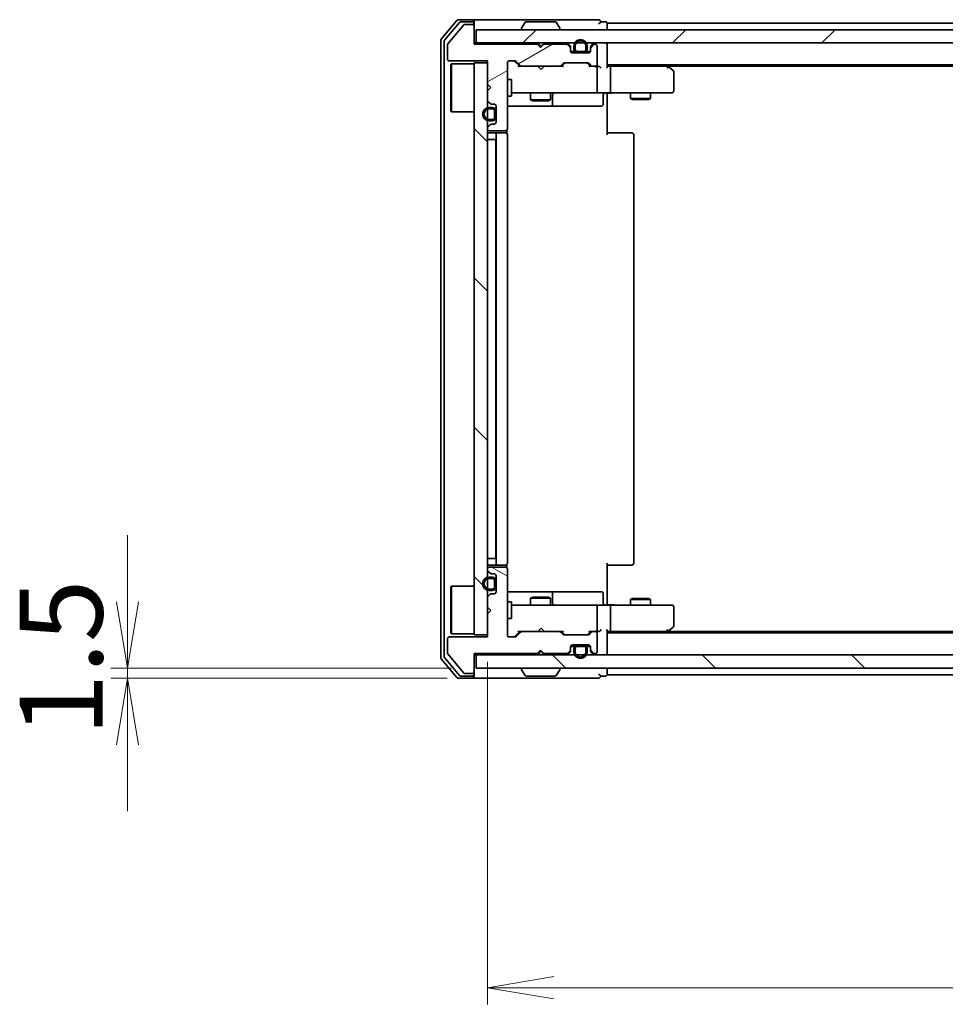
# Model space of a CAD drawing. Units: millimetres. Extents: x 36 to 8307, y 20 to 1425.
# Drawn here: x 2087 to 2226, y 1069 to 1217 of the extents above; entities that cross this region are included whole.
import ezdxf

# ---------------------------------------------------------------- set-up
doc = ezdxf.new("R2010")
doc.units = ezdxf.units.MM
doc.header["$LTSCALE"] = 2.5
doc.layers.get('Defpoints').update_dxf_attribs({"lineweight": 25})
for name, color, linetype, lineweight in [('Dimension (ISO)', 7, 'Continuous', 18), ('Hatch (ISO)', 1, 'Continuous', 18), ('Visible (ISO)', 7, 'Continuous', 35)]:
    doc.layers.add(name, color=color, linetype=linetype, lineweight=lineweight)
doc.styles.add('Note Text (TK)', font='MS PGothic.ttf')
doc.dimstyles.new('Default - Method 1b (TK)', dxfattribs={"dimscale": 2.5, "dimtxt": 2.5, "dimasz": 2.5, "dimexe": 1, "dimexo": 1.5, "dimgap": 1, "dimtad": 1, "dimdsep": 46, "dimtxsty": 'Note Text (TK)', "dimblk": 'OPEN', "dimcen": 0.09, "dimdle": 5, "dimclrd": 100, "dimclre": 100, "dimclrt": 7, "dimadec": 1, "dimazin": 1, "dimtfac": 1, "dimtmove": 0, "dimatfit": 3, "dimldrblk": 'OPEN', "dimfxl": 1, "dimtolj": 1, "dimlwd": -1, "dimlwe": -1, "dimarcsym": 0})
pattern_1 = [(135.0002, (951.25, -20), (-11.22528, -11.22536), [])]

# ---------------------------------------------------------------- blocks, each defined once
blk = doc.blocks.new('_Open')
at = {"color": 0, "linetype": 'ByBlock', "lineweight": -2}
for p, q in [((-1, 0.167), (0, 0)), ((-1, -0.167), (0, 0)), ((0, 0), (-1, 0))]:
    blk.add_line(p, q, dxfattribs=at)
blk = doc.blocks.new('*D33')
at = {"layer": 'Defpoints', "color": 0}
for p in [(2157.12, 1124.36), (2393.12, 1124.36), (2157.12, 1071.63)]:
    blk.add_point(p, dxfattribs=at)
at = {"layer": 'Dimension (ISO)', "color": 100}
for p, q in [((2157.12, 1120.61), (2157.12, 1069.13)), ((2393.12, 1120.61), (2393.12, 1069.13)), ((2383.12, 1071.63), (2167.12, 1071.63))]:
    blk.add_line(p, q, dxfattribs=at)
at = {"layer": 'Dimension (ISO)', "color": 100, "xscale": 10, "yscale": 10, "zscale": 10, "rotation": 180}
blk.add_blockref('_Open', (2157.12, 1071.63), dxfattribs=at)
at = {"layer": 'Dimension (ISO)', "color": 100, "xscale": 10, "yscale": 10, "zscale": 10}
blk.add_blockref('_Open', (2393.12, 1071.63), dxfattribs=at)
at = {"layer": 'Dimension (ISO)', "color": 7, "insert": (2262.49, 1081.61), "char_height": 6.25, "attachment_point": 4, "style": 'Note Text (TK)'}
blk.add_mtext('\\A1;\\fMS PGothic|b0|i0;{\\H12.4500;236', dxfattribs=at)
blk = doc.blocks.new('*D37')
at = {"layer": 'Defpoints', "color": 0}
for p in [(2103.05, 1119.66), (2155.42, 1119.66), (2154.82, 1118.16)]:
    blk.add_point(p, dxfattribs=at)
at = {"layer": 'Dimension (ISO)', "color": 100}
for p, q in [((2103.05, 1129.66), (2103.05, 1139.66)), ((2151.67, 1119.66), (2100.55, 1119.66)), ((2103.05, 1118.16), (2103.05, 1119.66)), ((2151.07, 1118.16), (2100.55, 1118.16)), ((2103.05, 1108.16), (2103.05, 1098.16))]:
    blk.add_line(p, q, dxfattribs=at)
at = {"layer": 'Dimension (ISO)', "color": 100, "xscale": 10, "yscale": 10, "zscale": 10}
for p, rotation in [((2103.05, 1119.66), 270), ((2103.05, 1118.16), 90)]:
    blk.add_blockref('_Open', p, dxfattribs=dict(at, rotation=rotation))
at = {"layer": 'Dimension (ISO)', "color": 7, "insert": (2093.08, 1109.43), "char_height": 6.25, "attachment_point": 4, "rotation": 90, "style": 'Note Text (TK)'}
blk.add_mtext('\\A1;\\fMS PGothic|b0|i0;{\\H12.4500;1.5', dxfattribs=at)

msp = doc.modelspace()

# ---------------------------------------------------------------- hatches: boundary and pattern name
at = {"layer": 'Hatch (ISO)'}
h = msp.add_hatch(dxfattribs=at)
h.set_pattern_fill('ANSI31', color=256, scale=127, angle=-14.999978, style=0)
h.set_pattern_definition([(30, (951.25, -20), (-7.9375, 13.74815), [])])
edge = h.paths.add_edge_path()
edge.add_line((2165.1212, 1212.9618), (2164.6212, 1213.4618))
edge.add_line((2164.6212, 1213.4618), (2155.1212, 1213.4618))
edge.add_line((2155.1212, 1213.4618), (2155.1212, 1216.1618))
edge.add_ellipse((2154.8212, 1216.1618), major_axis=(0, 0.3), ratio=1, start_angle=270, end_angle=360)
edge.add_line((2154.8212, 1216.4618), (2153.7149, 1216.4618))
edge.add_ellipse((2153.7149, 1216.2618), major_axis=(-0.2, 0), ratio=1, start_angle=270, end_angle=320.194429)
edge.add_line((2153.5612, 1216.3899), (2151.1675, 1213.5175))
edge.add_ellipse((2151.3212, 1213.3894), major_axis=(-0.128, -0.1536), ratio=1, start_angle=270, end_angle=309.805571)
edge.add_line((2151.1212, 1213.3894), (2151.1212, 1211.2618))
edge.add_ellipse((2151.4212, 1211.2618), major_axis=(0, -0.3), ratio=1, start_angle=270, end_angle=360)
edge.add_line((2151.4212, 1210.9618), (2157.1212, 1210.9618))
edge.add_line((2157.1212, 1210.9618), (2157.1212, 1207.4618))
edge.add_line((2157.1212, 1207.4618), (2157.6212, 1206.9618))
edge.add_line((2157.6212, 1206.9618), (2157.1212, 1206.4618))
edge.add_line((2157.1212, 1206.4618), (2157.1212, 1205.0861))
edge.add_ellipse((2157.4212, 1205.0861), major_axis=(0, -0.3), ratio=1, start_angle=270, end_angle=315)
edge.add_line((2157.2091, 1204.874), (2157.5333, 1204.5497))
edge.add_ellipse((2157.7455, 1204.7618), major_axis=(0.2121, -0.2121), ratio=1, start_angle=270, end_angle=315)
edge.add_line((2157.7455, 1204.4618), (2158.1212, 1204.4618))
edge.add_ellipse((2158.1212, 1204.1618), major_axis=(0.3, 0), ratio=1, start_angle=0, end_angle=90, ccw=False)
edge.add_line((2158.4212, 1204.1618), (2158.4212, 1201.7618))
edge.add_ellipse((2158.1212, 1201.7618), major_axis=(0, -0.3), ratio=1, start_angle=0, end_angle=90, ccw=False)
edge.add_line((2158.1212, 1201.4618), (2157.7455, 1201.4618))
edge.add_ellipse((2157.7455, 1201.1618), major_axis=(-0.3, 0), ratio=1, start_angle=270, end_angle=315)
edge.add_line((2157.5333, 1201.374), (2157.2091, 1201.0497))
edge.add_ellipse((2157.4212, 1200.8376), major_axis=(-0.2121, -0.2121), ratio=1, start_angle=270, end_angle=315)
edge.add_line((2157.1212, 1200.8376), (2157.1212, 1200.7618))
edge.add_ellipse((2157.4212, 1200.7618), major_axis=(0, -0.3), ratio=1, start_angle=270, end_angle=360)
edge.add_line((2157.4212, 1200.4618), (2159.8212, 1200.4618))
edge.add_ellipse((2159.8212, 1200.7618), major_axis=(0.3, 0), ratio=1, start_angle=270, end_angle=360)
edge.add_line((2160.1212, 1200.7618), (2160.1212, 1210.6618))
edge.add_ellipse((2160.4212, 1210.6618), major_axis=(0, 0.3), ratio=1, start_angle=0, end_angle=90, ccw=False)
edge.add_line((2160.4212, 1210.9618), (2161.2469, 1210.9618))
edge.add_ellipse((2161.2469, 1210.6618), major_axis=(0.3, 0), ratio=1, start_angle=45, end_angle=90, ccw=False)
edge.add_line((2161.4591, 1210.874), (2162.0833, 1210.2497))
edge.add_ellipse((2162.2955, 1210.4618), major_axis=(0.2121, -0.2121), ratio=1, start_angle=270, end_angle=315)
edge.add_line((2162.2955, 1210.1618), (2167.9469, 1210.1618))
edge.add_ellipse((2167.9469, 1210.4618), major_axis=(0.3, 0), ratio=1, start_angle=270, end_angle=315)
edge.add_line((2168.1591, 1210.2497), (2168.4833, 1210.574))
edge.add_ellipse((2168.6955, 1210.3618), major_axis=(0.2121, 0.2121), ratio=1, start_angle=45, end_angle=90, ccw=False)
edge.add_line((2168.6955, 1210.6618), (2172.1969, 1210.6618))
edge.add_ellipse((2172.1969, 1210.3618), major_axis=(0.3, 0), ratio=1, start_angle=45, end_angle=90, ccw=False)
edge.add_line((2172.4091, 1210.574), (2172.7333, 1210.2497))
edge.add_ellipse((2172.9455, 1210.4618), major_axis=(0.2121, -0.2121), ratio=1, start_angle=270, end_angle=315)
edge.add_line((2172.9455, 1210.1618), (2173.3212, 1210.1618))
edge.add_ellipse((2173.3212, 1210.4618), major_axis=(0.3, 0), ratio=1, start_angle=270, end_angle=360)
edge.add_line((2173.6212, 1210.4618), (2173.6212, 1213.1618))
edge.add_ellipse((2173.3212, 1213.1618), major_axis=(0, 0.3), ratio=1, start_angle=270, end_angle=360)
edge.add_line((2173.3212, 1213.4618), (2173.2455, 1213.4618))
edge.add_ellipse((2173.2455, 1213.1618), major_axis=(-0.3, 0), ratio=1, start_angle=270, end_angle=315)
edge.add_line((2173.0333, 1213.374), (2172.7091, 1213.0497))
edge.add_ellipse((2172.9212, 1212.8376), major_axis=(-0.2121, -0.2121), ratio=1, start_angle=270, end_angle=315)
edge.add_line((2172.6212, 1212.8376), (2172.6212, 1212.4618))
edge.add_ellipse((2172.3212, 1212.4618), major_axis=(0, -0.3), ratio=1, start_angle=0, end_angle=90, ccw=False)
edge.add_line((2172.3212, 1212.1618), (2169.9212, 1212.1618))
edge.add_ellipse((2169.9212, 1212.4618), major_axis=(-0.3, 0), ratio=1, start_angle=0, end_angle=90, ccw=False)
edge.add_line((2169.6212, 1212.4618), (2169.6212, 1212.8376))
edge.add_ellipse((2169.3212, 1212.8376), major_axis=(0, 0.3), ratio=1, start_angle=270, end_angle=315)
edge.add_line((2169.5333, 1213.0497), (2169.2091, 1213.374))
edge.add_ellipse((2168.9969, 1213.1618), major_axis=(-0.2121, 0.2121), ratio=1, start_angle=270, end_angle=315)
edge.add_line((2168.9969, 1213.4618), (2165.6212, 1213.4618))
edge.add_line((2165.6212, 1213.4618), (2165.1212, 1212.9618))
h = msp.add_hatch(dxfattribs=at)
h.set_pattern_fill('ANSI31', color=256, scale=127, style=0)
h.set_pattern_definition([(45, (951.25, -20), (-11.22532, 11.22532), [])])
h.paths.add_polyline_path([(2155.4212, 1215.6618), (2155.4212, 1213.6618), (2394.8212, 1213.6618), (2394.8212, 1215.6618)])
h = msp.add_hatch(dxfattribs=at)
h.set_pattern_fill('ANSI31', color=256, scale=127, angle=90.00021, style=0)
h.set_pattern_definition(pattern_1)
h.paths.add_polyline_path([(2155.1212, 1124.6618), (2157.1212, 1124.6618), (2157.1212, 1210.6618), (2155.1212, 1210.6618)])
h = msp.add_hatch(dxfattribs=at)
h.set_pattern_fill('ANSI31', color=256, scale=127, angle=105.000246, style=0)
h.set_pattern_definition([(150.0002, (951.25, -20), (-7.93744, -13.74819), [])])
edge = h.paths.add_edge_path()
edge.add_line((2164.6212, 1121.8618), (2165.1212, 1122.3618))
edge.add_line((2165.1212, 1122.3618), (2165.6212, 1121.8618))
edge.add_line((2165.6212, 1121.8618), (2168.9969, 1121.8618))
edge.add_ellipse((2168.9969, 1122.1618), major_axis=(0.3, 0), ratio=1, start_angle=270, end_angle=315)
edge.add_line((2169.2091, 1121.9497), (2169.5333, 1122.274))
edge.add_ellipse((2169.3212, 1122.4861), major_axis=(0.2121, 0.2121), ratio=1, start_angle=270, end_angle=315)
edge.add_line((2169.6212, 1122.4861), (2169.6212, 1122.8618))
edge.add_ellipse((2169.9212, 1122.8618), major_axis=(0, 0.3), ratio=1, start_angle=0, end_angle=90, ccw=False)
edge.add_line((2169.9212, 1123.1618), (2172.3212, 1123.1618))
edge.add_ellipse((2172.3212, 1122.8618), major_axis=(0.3, 0), ratio=1, start_angle=0, end_angle=90, ccw=False)
edge.add_line((2172.6212, 1122.8618), (2172.6212, 1122.4861))
edge.add_ellipse((2172.9212, 1122.4861), major_axis=(0, -0.3), ratio=1, start_angle=270, end_angle=315)
edge.add_line((2172.7091, 1122.274), (2173.0333, 1121.9497))
edge.add_ellipse((2173.2455, 1122.1618), major_axis=(0.2121, -0.2121), ratio=1, start_angle=270, end_angle=315)
edge.add_line((2173.2455, 1121.8618), (2173.3212, 1121.8618))
edge.add_ellipse((2173.3212, 1122.1618), major_axis=(0.3, 0), ratio=1, start_angle=270, end_angle=360)
edge.add_line((2173.6212, 1122.1618), (2173.6212, 1124.8618))
edge.add_ellipse((2173.3212, 1124.8618), major_axis=(0, 0.3), ratio=1, start_angle=270, end_angle=360)
edge.add_line((2173.3212, 1125.1618), (2172.9455, 1125.1618))
edge.add_ellipse((2172.9455, 1124.8618), major_axis=(-0.3, 0), ratio=1, start_angle=270, end_angle=315)
edge.add_line((2172.7333, 1125.074), (2172.4091, 1124.7497))
edge.add_ellipse((2172.1969, 1124.9618), major_axis=(-0.2121, -0.2121), ratio=1, start_angle=45, end_angle=90, ccw=False)
edge.add_line((2172.1969, 1124.6618), (2168.6955, 1124.6618))
edge.add_ellipse((2168.6955, 1124.9618), major_axis=(-0.3, 0), ratio=1, start_angle=45, end_angle=90, ccw=False)
edge.add_line((2168.4833, 1124.7497), (2168.1591, 1125.074))
edge.add_ellipse((2167.9469, 1124.8618), major_axis=(-0.2121, 0.2121), ratio=1, start_angle=270, end_angle=315)
edge.add_line((2167.9469, 1125.1618), (2162.2955, 1125.1618))
edge.add_ellipse((2162.2955, 1124.8618), major_axis=(-0.3, 0), ratio=1, start_angle=270, end_angle=315)
edge.add_line((2162.0833, 1125.074), (2161.4591, 1124.4497))
edge.add_ellipse((2161.2469, 1124.6618), major_axis=(-0.2121, -0.2121), ratio=1, start_angle=45, end_angle=90, ccw=False)
edge.add_line((2161.2469, 1124.3618), (2160.4212, 1124.3618))
edge.add_ellipse((2160.4212, 1124.6618), major_axis=(-0.3, 0), ratio=1, start_angle=0, end_angle=90, ccw=False)
edge.add_line((2160.1212, 1124.6618), (2160.1212, 1134.5618))
edge.add_ellipse((2159.8212, 1134.5618), major_axis=(0, 0.3), ratio=1, start_angle=270, end_angle=360)
edge.add_line((2159.8212, 1134.8618), (2157.4212, 1134.8618))
edge.add_ellipse((2157.4212, 1134.5618), major_axis=(-0.3, 0), ratio=1, start_angle=270, end_angle=360)
edge.add_line((2157.1212, 1134.5618), (2157.1212, 1134.4861))
edge.add_ellipse((2157.4212, 1134.4861), major_axis=(0, -0.3), ratio=1, start_angle=270, end_angle=315)
edge.add_line((2157.2091, 1134.274), (2157.5333, 1133.9497))
edge.add_ellipse((2157.7455, 1134.1618), major_axis=(0.2121, -0.2121), ratio=1, start_angle=270, end_angle=315)
edge.add_line((2157.7455, 1133.8618), (2158.1212, 1133.8618))
edge.add_ellipse((2158.1212, 1133.5618), major_axis=(0.3, 0), ratio=1, start_angle=0, end_angle=90, ccw=False)
edge.add_line((2158.4212, 1133.5618), (2158.4212, 1131.1618))
edge.add_ellipse((2158.1212, 1131.1618), major_axis=(0, -0.3), ratio=1, start_angle=0, end_angle=90, ccw=False)
edge.add_line((2158.1212, 1130.8618), (2157.7455, 1130.8618))
edge.add_ellipse((2157.7455, 1130.5618), major_axis=(-0.3, 0), ratio=1, start_angle=270, end_angle=315)
edge.add_line((2157.5333, 1130.774), (2157.2091, 1130.4497))
edge.add_ellipse((2157.4212, 1130.2376), major_axis=(-0.2121, -0.2121), ratio=1, start_angle=270, end_angle=315)
edge.add_line((2157.1212, 1130.2376), (2157.1212, 1128.8618))
edge.add_line((2157.1212, 1128.8618), (2157.6212, 1128.3618))
edge.add_line((2157.6212, 1128.3618), (2157.1212, 1127.8618))
edge.add_line((2157.1212, 1127.8618), (2157.1212, 1124.3618))
edge.add_line((2157.1212, 1124.3618), (2151.4212, 1124.3618))
edge.add_ellipse((2151.4212, 1124.0618), major_axis=(-0.3, 0), ratio=1, start_angle=270, end_angle=360)
edge.add_line((2151.1212, 1124.0618), (2151.1212, 1121.9343))
edge.add_ellipse((2151.3212, 1121.9343), major_axis=(0, -0.2), ratio=1, start_angle=270, end_angle=309.805571)
edge.add_line((2151.1675, 1121.8062), (2153.5612, 1118.9338))
edge.add_ellipse((2153.7149, 1119.0618), major_axis=(0.128, -0.1536), ratio=1, start_angle=270, end_angle=320.194429)
edge.add_line((2153.7149, 1118.8618), (2154.8212, 1118.8618))
edge.add_ellipse((2154.8212, 1119.1618), major_axis=(0.3, 0), ratio=1, start_angle=270, end_angle=360)
edge.add_line((2155.1212, 1119.1618), (2155.1212, 1121.8618))
edge.add_line((2155.1212, 1121.8618), (2164.6212, 1121.8618))
h = msp.add_hatch(dxfattribs=at)
h.set_pattern_fill('ANSI31', color=256, scale=127, angle=90.00021, style=0)
h.set_pattern_definition(pattern_1)
h.paths.add_polyline_path([(2394.8212, 1119.6618), (2394.8212, 1121.6618), (2155.4212, 1121.6618), (2155.4212, 1119.6618)])

# ---------------------------------------------------------------- linework, layer by layer
at = {"layer": 'Visible (ISO)'}
for p, q in [((2152.5312, 1217.0539), (2150.1907, 1214.2453)), ((2154.8212, 1217.1618), (2152.7617, 1217.1618)), ((2154.8212, 1216.8618), (2153.1626, 1216.8618)), ((2170.1212, 1217.1618), (2154.8212, 1217.1618)), ((2155.1212, 1216.8618), (2155.1212, 1216.5618)), ((2167.2627, 1216.8618), (2162.9797, 1216.8618)), ((2173.8212, 1217.1618), (2170.1212, 1217.1618)), ((2174.8212, 1216.8618), (2174.1212, 1216.8618)), ((2152.9321, 1216.7539), (2150.6907, 1214.0643)), ((2153.5612, 1216.3899), (2151.1675, 1213.5175)), ((2154.8212, 1216.4618), (2153.7149, 1216.4618)), ((2155.1212, 1216.1618), (2155.1212, 1216.5618)), ((2155.1212, 1213.4618), (2155.1212, 1216.1618)), ((2155.4212, 1215.6618), (2155.4212, 1213.6618)), ((2394.8212, 1215.6618), (2155.4212, 1215.6618)), ((2162.2212, 1215.7618), (2162.2212, 1215.8026)), ((2162.812, 1216.7708), (2162.2535, 1215.9116)), ((2167.4303, 1216.7708), (2167.9889, 1215.9116)), ((2168.0212, 1215.7618), (2168.0212, 1215.8026)), ((2175.1212, 1216.3618), (2175.1212, 1216.6618)), ((2375.1212, 1216.6618), (2175.1212, 1216.6618)), ((2175.1212, 1215.6618), (2175.1212, 1216.3618)), ((2150.1212, 1214.0532), (2150.1212, 1121.2705)), ((2150.6212, 1213.8722), (2150.6212, 1121.4515)), ((2151.1212, 1213.3894), (2151.1212, 1211.2618)), ((2155.4212, 1213.6618), (2155.1212, 1213.6618)), ((2164.6212, 1213.4618), (2155.1212, 1213.4618)), ((2155.4212, 1213.6618), (2394.8212, 1213.6618)), ((2165.1212, 1212.9618), (2164.6212, 1213.4618)), ((2164.795, 1213.574), (2164.7071, 1213.6618)), ((2164.795, 1213.574), (2165.2071, 1213.1618)), ((2165.6212, 1213.4618), (2165.1212, 1212.9618)), ((2165.2071, 1213.1618), (2165.6193, 1213.574)), ((2165.2071, 1213.0478), (2165.2071, 1213.1618)), ((2165.7071, 1213.6618), (2165.6193, 1213.574)), ((2168.9969, 1213.4618), (2165.6212, 1213.4618)), ((2169.5333, 1213.2497), (2169.2091, 1213.574)), ((2169.5333, 1213.0497), (2169.2091, 1213.374)), ((2169.6212, 1212.8376), (2169.6212, 1213.0376)), ((2169.6212, 1212.4618), (2169.6212, 1212.8376)), ((2169.6321, 1212.3818), (2170.2212, 1212.3818)), ((2170.237, 1212.3618), (2169.6383, 1212.3618)), ((2170.1212, 1213.1818), (2170.1212, 1212.6818)), ((2170.3212, 1212.6818), (2170.3212, 1213.1818)), ((2170.3212, 1213.1818), (2170.3212, 1212.6818)), ((2171.6212, 1212.3818), (2170.6212, 1212.3818)), ((2170.6212, 1212.3818), (2171.6212, 1212.3818)), ((2171.9212, 1213.1818), (2171.9212, 1212.6818)), ((2171.9212, 1212.6818), (2171.9212, 1213.1818)), ((2172.604, 1212.3618), (2172.0054, 1212.3618)), ((2172.0212, 1212.3818), (2172.6103, 1212.3818)), ((2172.1212, 1212.6818), (2172.1212, 1213.1818)), ((2172.6212, 1213.0376), (2172.6212, 1212.8376)), ((2172.6212, 1212.8376), (2172.6212, 1212.4618)), ((2173.0333, 1213.574), (2172.7091, 1213.2497)), ((2173.0333, 1213.374), (2172.7091, 1213.0497)), ((2173.3212, 1213.4618), (2173.2455, 1213.4618)), ((2173.6212, 1210.4618), (2173.6212, 1213.1618)), ((2175.1212, 1213.3618), (2175.1212, 1213.6618)), ((2175.1212, 1210.074), (2175.1212, 1213.3618)), ((2151.4212, 1210.9618), (2157.1212, 1210.9618)), ((2157.1212, 1210.9618), (2157.1212, 1207.4618)), ((2160.4212, 1210.9618), (2161.2469, 1210.9618)), ((2161.2591, 1210.874), (2161.9712, 1210.1618)), ((2161.4591, 1210.874), (2162.0833, 1210.2497)), ((2172.3212, 1212.1618), (2169.9212, 1212.1618)), ((2170.6212, 1212.1818), (2171.6212, 1212.1818)), ((2170.6712, 1212.1818), (2170.6712, 1212.1618)), ((2171.5712, 1212.1818), (2170.6712, 1212.1818)), ((2170.6712, 1212.1618), (2171.5712, 1212.1618)), ((2171.5712, 1212.1618), (2171.5712, 1212.1818)), ((2151.6212, 1210.4118), (2151.7212, 1210.5118)), ((2151.6212, 1203.4118), (2151.6212, 1210.4118)), ((2151.7212, 1210.5118), (2151.7212, 1203.3118)), ((2155.1212, 1210.5118), (2151.7212, 1210.5118)), ((2157.1212, 1210.6618), (2155.1212, 1210.6618)), ((2155.1212, 1210.6618), (2155.1212, 1124.6618)), ((2157.1212, 1124.6618), (2157.1212, 1210.6618)), ((2160.1212, 1200.7618), (2160.1212, 1210.6618)), ((2162.2955, 1210.1618), (2161.7951, 1210.1618)), ((2162.2955, 1210.1618), (2167.9469, 1210.1618)), ((2164.7671, 1210.1018), (2164.7071, 1210.1618)), ((2165.2071, 1209.6618), (2164.7671, 1210.1018)), ((2165.2071, 1209.6618), (2165.6471, 1210.1018)), ((2165.7071, 1210.1618), (2165.6471, 1210.1018)), ((2168.4473, 1210.1618), (2167.9469, 1210.1618)), ((2168.1591, 1210.2497), (2168.4833, 1210.574)), ((2168.2712, 1210.1618), (2168.6833, 1210.574)), ((2168.6955, 1210.6618), (2172.1969, 1210.6618)), ((2172.2091, 1210.574), (2172.6212, 1210.1618)), ((2172.4091, 1210.574), (2172.7333, 1210.2497)), ((2172.9455, 1210.1618), (2172.4451, 1210.1618)), ((2172.9455, 1210.1618), (2173.3212, 1210.1618)), ((2173.6969, 1210.1618), (2173.3212, 1210.1618)), ((2173.6212, 1206.4618), (2173.6212, 1209.8618)), ((2175.1212, 1210.3618), (2375.1212, 1210.3618)), ((2175.4969, 1210.1618), (2175.1212, 1210.1618)), ((2184.0879, 1210.1618), (2175.4969, 1210.1618)), ((2175.6212, 1209.8618), (2175.6212, 1206.4618)), ((2184.2679, 1210.1018), (2183.9212, 1210.3618)), ((2184.0578, 1209.8618), (2184.2134, 1210.0175)), ((2184.1879, 1210.1618), (2366.0545, 1210.1618)), ((2185.0012, 1209.5518), (2184.2679, 1210.1018)), ((2160.1212, 1208.1618), (2160.7212, 1208.1618)), ((2160.7212, 1205.6618), (2160.7212, 1208.1618)), ((2185.1212, 1206.4618), (2185.1212, 1209.3118)), ((2157.1212, 1207.4618), (2157.6212, 1206.9618)), ((2157.6212, 1206.9618), (2157.1212, 1206.4618)), ((2157.1212, 1206.4618), (2157.1212, 1205.0861)), ((2160.1212, 1205.6618), (2160.7212, 1205.6618)), ((2160.7212, 1206.1618), (2161.3066, 1206.1618)), ((2161.3066, 1206.1618), (2172.503, 1206.1618)), ((2163.6212, 1206.1618), (2163.6212, 1205.1118)), ((2163.6212, 1205.1118), (2166.6212, 1205.1118)), ((2163.9279, 1204.9585), (2163.6212, 1205.1118)), ((2166.3145, 1204.9585), (2163.9279, 1204.9585)), ((2166.3145, 1204.9585), (2166.6212, 1205.1118)), ((2166.6212, 1206.1618), (2166.6212, 1205.1118)), ((2166.9157, 1204.4618), (2166.9157, 1205.8618)), ((2172.503, 1206.1618), (2173.3212, 1206.1618)), ((2175.4969, 1206.1618), (2173.3212, 1206.1618)), ((2174.5199, 1205.8618), (2174.5199, 1204.4618)), ((2175.1212, 1206.1541), (2175.1212, 1205.9368)), ((2175.1212, 1205.6618), (2175.1212, 1205.9368)), ((2175.1212, 1205.6618), (2175.1212, 1199.8618)), ((2175.4969, 1206.1618), (2184.0578, 1206.1618)), ((2178.6212, 1206.1618), (2178.6212, 1205.3118)), ((2178.6212, 1205.3118), (2181.6212, 1205.3118)), ((2178.9279, 1205.1585), (2178.6212, 1205.3118)), ((2181.3145, 1205.1585), (2178.9279, 1205.1585)), ((2181.3145, 1205.1585), (2181.6212, 1205.3118)), ((2181.6212, 1206.1618), (2181.6212, 1205.3118)), ((2184.0578, 1206.1618), (2184.8212, 1206.1618)), ((2157.2091, 1204.874), (2157.5333, 1204.5497)), ((2157.9012, 1203.9618), (2157.4012, 1203.9618)), ((2157.4012, 1203.7618), (2157.9012, 1203.7618)), ((2157.9012, 1203.7618), (2157.4012, 1203.7618)), ((2157.7455, 1204.4618), (2158.1212, 1204.4618)), ((2158.2012, 1203.4618), (2158.2012, 1202.4618)), ((2158.2012, 1202.4618), (2158.2012, 1203.4618)), ((2158.4012, 1202.4618), (2158.4012, 1203.4618)), ((2158.4212, 1204.1618), (2158.4212, 1201.7618)), ((2160.1212, 1204.1618), (2166.4441, 1204.1618)), ((2166.4441, 1204.1618), (2166.6157, 1204.1618)), ((2166.6157, 1204.1618), (2170.2902, 1204.1618)), ((2170.2902, 1204.1618), (2174.2199, 1204.1618)), ((2151.6212, 1203.4118), (2151.7212, 1203.3118)), ((2155.1212, 1203.3118), (2151.7212, 1203.3118)), ((2157.9012, 1202.1618), (2157.4012, 1202.1618)), ((2157.4012, 1202.1618), (2157.9012, 1202.1618)), ((2158.4212, 1203.4118), (2158.4012, 1203.4118)), ((2158.4012, 1203.4118), (2158.4012, 1202.5118)), ((2158.4012, 1202.5118), (2158.4212, 1202.5118)), ((2158.4212, 1202.5118), (2158.4212, 1203.4118)), ((2157.1212, 1200.8376), (2157.1212, 1200.7618)), ((2157.5333, 1201.374), (2157.2091, 1201.0497)), ((2157.4012, 1201.9618), (2157.9012, 1201.9618)), ((2158.1212, 1201.4618), (2157.7455, 1201.4618)), ((2160.0314, 1200.0759), (2160.0314, 1200.5478)), ((2157.4012, 1199.1618), (2157.1212, 1199.1618)), ((2157.4012, 1199.1618), (2157.9012, 1199.1618)), ((2157.4212, 1200.4618), (2159.8212, 1200.4618)), ((2158.7212, 1200.1618), (2157.4212, 1200.1618)), ((2158.4012, 1199.1618), (2157.9012, 1199.1618)), ((2158.4012, 1136.1618), (2158.4012, 1199.1618)), ((2158.4212, 1199.8618), (2158.4212, 1135.4618)), ((2158.9141, 1200.1618), (2158.7212, 1200.1618)), ((2158.9141, 1200.1618), (2159.0555, 1200.1618)), ((2159.7626, 1200.1618), (2159.0555, 1200.1618)), ((2159.7626, 1200.1618), (2159.8212, 1200.1618)), ((2160.1212, 1135.4618), (2160.1212, 1199.8618)), ((2175.1212, 1200.1618), (2175.5354, 1200.1618)), ((2177.9141, 1200.1618), (2175.5354, 1200.1618)), ((2177.9141, 1200.1618), (2178.0555, 1200.1618)), ((2178.7626, 1200.1618), (2178.0555, 1200.1618)), ((2178.7626, 1200.1618), (2178.8212, 1200.1618)), ((2179.1212, 1135.4618), (2179.1212, 1199.8618)), ((2157.1212, 1136.1618), (2157.4012, 1136.1618)), ((2157.9012, 1136.1618), (2157.4012, 1136.1618)), ((2157.9012, 1136.1618), (2158.4012, 1136.1618)), ((2175.1212, 1135.4618), (2175.1212, 1129.6618)), ((2157.1212, 1134.5618), (2157.1212, 1134.4861)), ((2157.2091, 1134.274), (2157.5333, 1133.9497)), ((2157.4212, 1135.1618), (2158.7212, 1135.1618)), ((2159.8212, 1134.8618), (2157.4212, 1134.8618)), ((2158.7212, 1135.1618), (2158.9141, 1135.1618)), ((2159.0555, 1135.1618), (2158.9141, 1135.1618)), ((2159.0555, 1135.1618), (2159.7626, 1135.1618)), ((2159.8212, 1135.1618), (2159.7626, 1135.1618)), ((2160.0314, 1134.7759), (2160.0314, 1135.2478)), ((2160.1212, 1124.6618), (2160.1212, 1134.5618)), ((2175.5354, 1135.1618), (2175.1212, 1135.1618)), ((2175.5354, 1135.1618), (2177.9141, 1135.1618)), ((2178.0555, 1135.1618), (2177.9141, 1135.1618)), ((2178.0555, 1135.1618), (2178.7626, 1135.1618)), ((2178.8212, 1135.1618), (2178.7626, 1135.1618)), ((2157.9012, 1133.3618), (2157.4012, 1133.3618)), ((2157.4012, 1133.1618), (2157.9012, 1133.1618)), ((2157.9012, 1133.1618), (2157.4012, 1133.1618)), ((2157.7455, 1133.8618), (2158.1212, 1133.8618)), ((2158.2012, 1132.8618), (2158.2012, 1131.8618)), ((2158.2012, 1131.8618), (2158.2012, 1132.8618)), ((2158.4012, 1131.8618), (2158.4012, 1132.8618)), ((2158.4212, 1132.8118), (2158.4012, 1132.8118)), ((2158.4012, 1132.8118), (2158.4012, 1131.9118)), ((2158.4212, 1133.5618), (2158.4212, 1131.1618)), ((2158.4212, 1131.9118), (2158.4212, 1132.8118)), ((2151.6212, 1131.9118), (2151.7212, 1132.0118)), ((2151.6212, 1124.9118), (2151.6212, 1131.9118)), ((2151.7212, 1132.0118), (2151.7212, 1124.8118)), ((2155.1212, 1132.0118), (2151.7212, 1132.0118)), ((2157.9012, 1131.5618), (2157.4012, 1131.5618)), ((2157.4012, 1131.5618), (2157.9012, 1131.5618)), ((2157.4012, 1131.3618), (2157.9012, 1131.3618)), ((2158.4012, 1131.9118), (2158.4212, 1131.9118)), ((2166.4441, 1131.1618), (2160.1212, 1131.1618)), ((2166.6157, 1131.1618), (2166.4441, 1131.1618)), ((2170.2902, 1131.1618), (2166.6157, 1131.1618)), ((2174.2199, 1131.1618), (2170.2902, 1131.1618)), ((2157.1212, 1130.2376), (2157.1212, 1128.8618)), ((2157.5333, 1130.774), (2157.2091, 1130.4497)), ((2158.1212, 1130.8618), (2157.7455, 1130.8618)), ((2160.1212, 1129.6618), (2160.7212, 1129.6618)), ((2160.7212, 1127.1618), (2160.7212, 1129.6618)), ((2163.9279, 1130.3652), (2163.6212, 1130.2118)), ((2166.6212, 1130.2118), (2163.6212, 1130.2118)), ((2163.6212, 1129.1618), (2163.6212, 1130.2118)), ((2163.9279, 1130.3652), (2166.3145, 1130.3652)), ((2166.3145, 1130.3652), (2166.6212, 1130.2118)), ((2166.6212, 1129.1618), (2166.6212, 1130.2118)), ((2166.9157, 1129.4618), (2166.9157, 1130.8618)), ((2174.5199, 1129.4618), (2174.5199, 1130.8618)), ((2175.1212, 1129.3869), (2175.1212, 1129.6618)), ((2178.9279, 1130.1652), (2178.6212, 1130.0118)), ((2181.6212, 1130.0118), (2178.6212, 1130.0118)), ((2178.6212, 1129.1618), (2178.6212, 1130.0118)), ((2178.9279, 1130.1652), (2181.3145, 1130.1652)), ((2181.3145, 1130.1652), (2181.6212, 1130.0118)), ((2181.6212, 1129.1618), (2181.6212, 1130.0118)), ((2157.1212, 1128.8618), (2157.6212, 1128.3618)), ((2157.6212, 1128.3618), (2157.1212, 1127.8618)), ((2161.3066, 1129.1618), (2160.7212, 1129.1618)), ((2172.503, 1129.1618), (2161.3066, 1129.1618)), ((2173.3212, 1129.1618), (2172.503, 1129.1618)), ((2173.3212, 1129.1618), (2175.4969, 1129.1618)), ((2173.6212, 1125.4618), (2173.6212, 1128.8618)), ((2175.1212, 1129.3869), (2175.1212, 1129.1696)), ((2184.0578, 1129.1618), (2175.4969, 1129.1618)), ((2175.6212, 1128.8618), (2175.6212, 1125.4618)), ((2184.8212, 1129.1618), (2184.0578, 1129.1618)), ((2185.1212, 1126.0118), (2185.1212, 1128.8618)), ((2157.1212, 1127.8618), (2157.1212, 1124.3618)), ((2160.1212, 1127.1618), (2160.7212, 1127.1618)), ((2161.2591, 1124.4497), (2161.9712, 1125.1618)), ((2162.0833, 1125.074), (2161.4591, 1124.4497)), ((2161.7951, 1125.1618), (2162.2955, 1125.1618)), ((2167.9469, 1125.1618), (2162.2955, 1125.1618)), ((2164.7071, 1125.1618), (2164.7671, 1125.2218)), ((2165.2071, 1125.6618), (2164.7671, 1125.2218)), ((2165.2071, 1125.6618), (2165.6471, 1125.2218)), ((2165.6471, 1125.2218), (2165.7071, 1125.1618)), ((2167.9469, 1125.1618), (2168.4473, 1125.1618)), ((2168.4833, 1124.7497), (2168.1591, 1125.074)), ((2168.2712, 1125.1618), (2168.6833, 1124.7497)), ((2172.6212, 1125.1618), (2172.2091, 1124.7497)), ((2172.7333, 1125.074), (2172.4091, 1124.7497)), ((2172.4451, 1125.1618), (2172.9455, 1125.1618)), ((2173.3212, 1125.1618), (2172.9455, 1125.1618)), ((2173.3212, 1125.1618), (2173.6969, 1125.1618)), ((2175.1212, 1121.9618), (2175.1212, 1125.2497)), ((2175.1212, 1125.1618), (2175.4969, 1125.1618)), ((2175.4969, 1125.1618), (2184.0879, 1125.1618)), ((2183.9212, 1124.9618), (2184.2679, 1125.2218)), ((2184.0578, 1125.4618), (2184.2134, 1125.3062)), ((2366.0545, 1125.1618), (2184.1879, 1125.1618)), ((2184.2679, 1125.2218), (2185.0012, 1125.7718)), ((2151.1212, 1124.0618), (2151.1212, 1121.9343)), ((2157.1212, 1124.3618), (2151.4212, 1124.3618)), ((2151.6212, 1124.9118), (2151.7212, 1124.8118)), ((2155.1212, 1124.8118), (2151.7212, 1124.8118)), ((2155.1212, 1124.6618), (2157.1212, 1124.6618)), ((2161.2469, 1124.3618), (2160.4212, 1124.3618)), ((2172.1969, 1124.6618), (2168.6955, 1124.6618)), ((2173.6212, 1122.1618), (2173.6212, 1124.8618)), ((2375.1212, 1124.9618), (2175.1212, 1124.9618)), ((2164.6212, 1121.8618), (2165.1212, 1122.3618)), ((2164.795, 1121.7497), (2165.2071, 1122.1618)), ((2165.1212, 1122.3618), (2165.6212, 1121.8618)), ((2165.2071, 1122.1618), (2165.2071, 1122.2759)), ((2165.6193, 1121.7497), (2165.2071, 1122.1618)), ((2169.2091, 1121.9497), (2169.5333, 1122.274)), ((2169.2091, 1121.7497), (2169.5333, 1122.074)), ((2169.6212, 1122.4861), (2169.6212, 1122.8618)), ((2169.6212, 1122.2861), (2169.6212, 1122.4861)), ((2170.2212, 1122.9418), (2169.6321, 1122.9418)), ((2170.237, 1122.9618), (2169.6383, 1122.9618)), ((2169.9212, 1123.1618), (2172.3212, 1123.1618)), ((2170.1212, 1122.6418), (2170.1212, 1122.1418)), ((2170.3212, 1122.1418), (2170.3212, 1122.6418)), ((2170.3212, 1122.6418), (2170.3212, 1122.1418)), ((2171.6212, 1123.1418), (2170.6212, 1123.1418)), ((2170.6212, 1122.9418), (2171.6212, 1122.9418)), ((2171.6212, 1122.9418), (2170.6212, 1122.9418)), ((2171.5712, 1123.1618), (2170.6712, 1123.1618)), ((2170.6712, 1123.1618), (2170.6712, 1123.1418)), ((2170.6712, 1123.1418), (2171.5712, 1123.1418)), ((2171.5712, 1123.1418), (2171.5712, 1123.1618)), ((2171.9212, 1122.6418), (2171.9212, 1122.1418)), ((2171.9212, 1122.1418), (2171.9212, 1122.6418)), ((2172.604, 1122.9618), (2172.0054, 1122.9618)), ((2172.6103, 1122.9418), (2172.0212, 1122.9418)), ((2172.1212, 1122.1418), (2172.1212, 1122.6418)), ((2172.6212, 1122.8618), (2172.6212, 1122.4861)), ((2172.6212, 1122.4861), (2172.6212, 1122.2861)), ((2172.7091, 1122.274), (2173.0333, 1121.9497)), ((2172.7091, 1122.074), (2173.0333, 1121.7497)), ((2150.1907, 1121.0784), (2152.5312, 1118.2698)), ((2150.6907, 1121.2594), (2152.9321, 1118.5698)), ((2151.1675, 1121.8062), (2153.5612, 1118.9338)), ((2155.1212, 1119.1618), (2155.1212, 1121.8618)), ((2155.1212, 1121.8618), (2164.6212, 1121.8618)), ((2155.1212, 1121.6618), (2155.4212, 1121.6618)), ((2394.8212, 1121.6618), (2155.4212, 1121.6618)), ((2155.4212, 1121.6618), (2155.4212, 1119.6618)), ((2164.7071, 1121.6618), (2164.795, 1121.7497)), ((2165.6193, 1121.7497), (2165.7071, 1121.6618)), ((2165.6212, 1121.8618), (2168.9969, 1121.8618)), ((2173.2455, 1121.8618), (2173.3212, 1121.8618)), ((2175.1212, 1121.6618), (2175.1212, 1121.9618)), ((2155.1212, 1118.7618), (2155.1212, 1119.1618)), ((2155.4212, 1119.6618), (2394.8212, 1119.6618)), ((2162.2212, 1119.5618), (2162.2212, 1119.5211)), ((2162.812, 1118.5529), (2162.2535, 1119.4121)), ((2167.4303, 1118.5529), (2167.9889, 1119.4121)), ((2168.0212, 1119.5618), (2168.0212, 1119.5211)), ((2175.1212, 1118.9618), (2175.1212, 1119.6618)), ((2152.7617, 1118.1618), (2154.8212, 1118.1618)), ((2153.1626, 1118.4618), (2154.8212, 1118.4618)), ((2153.7149, 1118.8618), (2154.8212, 1118.8618)), ((2154.8212, 1118.1618), (2170.1212, 1118.1618)), ((2155.1212, 1118.7618), (2155.1212, 1118.4618)), ((2162.9797, 1118.4618), (2167.2627, 1118.4618)), ((2170.1212, 1118.1618), (2173.8212, 1118.1618)), ((2174.1212, 1118.4618), (2174.8212, 1118.4618)), ((2175.1212, 1118.6618), (2175.1212, 1118.9618)), ((2175.1212, 1118.6618), (2375.1212, 1118.6618))]:
    msp.add_line(p, q, dxfattribs=at)
for centre, radius, start, end in [((2152.7617, 1216.8618), 0.3, 90, 140.194429), ((2153.1626, 1216.5618), 0.3, 90, 140.194429), ((2154.8212, 1216.8618), 0.3, 0, 90), ((2154.8212, 1216.5618), 0.3, 0, 90), ((2162.9797, 1216.6618), 0.2, 90, 146.976132), ((2167.2627, 1216.6618), 0.2, 33.023868, 90), ((2173.8212, 1216.8618), 0.3, 0, 90), ((2173.8212, 1216.8618), 0.3, 270, 0), ((2174.8212, 1216.5618), 0.3, 0, 90), ((2153.7149, 1216.2618), 0.2, 90, 140.194429), ((2154.8212, 1216.1618), 0.3, 0, 90), ((2162.4212, 1215.8026), 0.2, 146.976132, 180), ((2162.3212, 1215.7618), 0.1, 180, 270), ((2167.9212, 1215.7618), 0.1, 270, 0), ((2167.8212, 1215.8026), 0.2, 0, 33.023868), ((2150.4212, 1214.0532), 0.3, 140.194429, 180), ((2150.9212, 1213.8722), 0.3, 140.194429, 180), ((2171.1212, 1213.1818), 1, 0, 180), ((2171.1212, 1213.1818), 0.8, 0, 180), ((2171.1212, 1213.1818), 0.8, 0, 180), ((2151.3212, 1213.3894), 0.2, 140.194429, 180), ((2165.0071, 1213.3618), 0.3, 135, 177.373755), ((2165.4071, 1213.3618), 0.3, 19.471221, 45), ((2168.9969, 1213.3618), 0.3, 45, 90), ((2168.9969, 1213.1618), 0.3, 45, 90), ((2169.3212, 1213.0376), 0.3, 0, 45), ((2169.3212, 1212.8376), 0.3, 0, 45), ((2169.9212, 1212.4618), 0.3, 180, 270), ((2170.6212, 1212.6818), 0.5, 180, 270), ((2170.6212, 1212.6818), 0.3, 180, 270), ((2170.6212, 1212.6818), 0.3, 180, 270), ((2171.6212, 1212.6818), 0.3, 270, 0), ((2171.6212, 1212.6818), 0.5, 270, 0), ((2171.6212, 1212.6818), 0.3, 270, 0), ((2172.3212, 1212.4618), 0.3, 270, 0), ((2172.9212, 1213.0376), 0.3, 135, 180), ((2172.9212, 1212.8376), 0.3, 135, 180), ((2173.2455, 1213.3618), 0.3, 90, 135), ((2173.2455, 1213.1618), 0.3, 90, 135), ((2173.3212, 1213.1618), 0.3, 0, 90), ((2174.8212, 1213.3618), 0.3, 0, 90), ((2151.4212, 1211.2618), 0.3, 180, 270), ((2160.4212, 1210.6618), 0.3, 90, 180), ((2161.2469, 1210.6618), 0.3, 45, 90), ((2162.2955, 1210.4618), 0.3, 225, 270), ((2167.9469, 1210.4618), 0.3, 270, 315), ((2168.6955, 1210.3618), 0.3, 90, 135), ((2172.1969, 1210.3618), 0.3, 45, 90), ((2172.9455, 1210.4618), 0.3, 225, 270), ((2173.3212, 1210.4618), 0.3, 270, 0), ((2173.3212, 1209.8618), 0.3, 66.562016, 90), ((2173.3212, 1209.8618), 0.3, 0, 31.244455), ((2184.0879, 1209.8618), 0.3, 66.562004, 90), ((2184.0879, 1209.8618), 0.3, 53.130102, 66.562021), ((2184.8212, 1209.3118), 0.3, 0, 53.130102), ((2173.3212, 1206.4618), 0.3, 270, 0), ((2184.8212, 1206.4618), 0.3, 270, 0), ((2157.4212, 1205.0861), 0.3, 180, 225), ((2167.2157, 1205.8618), 0.3, 90, 180), ((2174.8199, 1205.8618), 0.3, 90, 180), ((2157.4012, 1202.9618), 1, 90, 270), ((2157.4012, 1202.9618), 0.8, 90, 270), ((2157.4012, 1202.9618), 0.8, 90, 270), ((2157.7455, 1204.7618), 0.3, 225, 270), ((2157.9012, 1203.4618), 0.5, 0, 90), ((2157.9012, 1203.4618), 0.3, 0, 90), ((2157.9012, 1203.4618), 0.3, 0, 90), ((2158.1212, 1204.1618), 0.3, 0, 90), ((2166.6157, 1204.4618), 0.3, 270, 0), ((2174.2199, 1204.4618), 0.3, 270, 0), ((2157.9012, 1202.4618), 0.3, 270, 0), ((2157.9012, 1202.4618), 0.5, 270, 0), ((2157.9012, 1202.4618), 0.3, 270, 0), ((2157.4212, 1200.8376), 0.3, 135, 180), ((2157.4212, 1200.7618), 0.3, 180, 270), ((2157.7455, 1201.1618), 0.3, 90, 135), ((2158.1212, 1201.7618), 0.3, 270, 0), ((2159.8212, 1200.7618), 0.3, 270, 0), ((2157.4212, 1199.8618), 0.3, 90, 180), ((2158.7212, 1199.8618), 0.3, 90, 180), ((2159.8212, 1199.8618), 0.3, 0, 90), ((2178.8212, 1199.8618), 0.3, 0, 90), ((2157.4212, 1135.4618), 0.3, 180, 270), ((2158.7212, 1135.4618), 0.3, 180, 270), ((2159.8212, 1135.4618), 0.3, 270, 0), ((2178.8212, 1135.4618), 0.3, 270, 0), ((2157.4212, 1134.5618), 0.3, 90, 180), ((2157.4212, 1134.4861), 0.3, 180, 225), ((2157.7455, 1134.1618), 0.3, 225, 270), ((2159.8212, 1134.5618), 0.3, 0, 90), ((2157.4012, 1132.3618), 1, 90, 270), ((2157.4012, 1132.3618), 0.8, 90, 270), ((2157.4012, 1132.3618), 0.8, 90, 270), ((2157.9012, 1132.8618), 0.5, 0, 90), ((2157.9012, 1132.8618), 0.3, 0, 90), ((2157.9012, 1132.8618), 0.3, 0, 90), ((2158.1212, 1133.5618), 0.3, 0, 90), ((2157.9012, 1131.8618), 0.3, 270, 0), ((2157.9012, 1131.8618), 0.5, 270, 0), ((2157.9012, 1131.8618), 0.3, 270, 0), ((2158.1212, 1131.1618), 0.3, 270, 0), ((2166.6157, 1130.8618), 0.3, 0, 90), ((2174.2199, 1130.8618), 0.3, 0, 90), ((2157.4212, 1130.2376), 0.3, 135, 180), ((2157.7455, 1130.5618), 0.3, 90, 135), ((2167.2157, 1129.4618), 0.3, 180, 270), ((2174.8199, 1129.4618), 0.3, 180, 270), ((2173.3212, 1128.8618), 0.3, 0, 90), ((2184.8212, 1128.8618), 0.3, 0, 90), ((2162.2955, 1124.8618), 0.3, 90, 135), ((2167.9469, 1124.8618), 0.3, 45, 90), ((2172.9455, 1124.8618), 0.3, 90, 135), ((2173.3212, 1125.4618), 0.3, 270, 293.437996), ((2173.3212, 1124.8618), 0.3, 0, 90), ((2173.3212, 1125.4618), 0.3, 328.755545, 0), ((2184.0879, 1125.4618), 0.3, 270, 293.437984), ((2184.0879, 1125.4618), 0.3, 293.437984, 306.869898), ((2184.8212, 1126.0118), 0.3, 306.869898, 0), ((2151.4212, 1124.0618), 0.3, 90, 180), ((2160.4212, 1124.6618), 0.3, 180, 270), ((2161.2469, 1124.6618), 0.3, 270, 315), ((2168.6955, 1124.9618), 0.3, 225, 270), ((2172.1969, 1124.9618), 0.3, 270, 315), ((2169.3212, 1122.4861), 0.3, 315, 0), ((2169.3212, 1122.2861), 0.3, 315, 0), ((2169.9212, 1122.8618), 0.3, 90, 180), ((2170.6212, 1122.6418), 0.5, 90, 180), ((2171.1212, 1122.1418), 1, 180, 0), ((2170.6212, 1122.6418), 0.3, 90, 180), ((2170.6212, 1122.6418), 0.3, 90, 180), ((2171.1212, 1122.1418), 0.8, 180, 0), ((2171.1212, 1122.1418), 0.8, 180, 0), ((2171.6212, 1122.6418), 0.5, 0, 90), ((2171.6212, 1122.6418), 0.3, 0, 90), ((2171.6212, 1122.6418), 0.3, 0, 90), ((2172.3212, 1122.8618), 0.3, 0, 90), ((2172.9212, 1122.4861), 0.3, 180, 225), ((2172.9212, 1122.2861), 0.3, 180, 225), ((2173.3212, 1122.1618), 0.3, 270, 0), ((2150.4212, 1121.2705), 0.3, 180, 219.805571), ((2150.9212, 1121.4515), 0.3, 180, 219.805571), ((2151.3212, 1121.9343), 0.2, 180, 219.805571), ((2165.0071, 1121.9618), 0.3, 182.626245, 225), ((2165.4071, 1121.9618), 0.3, 315, 340.528779), ((2168.9969, 1122.1618), 0.3, 270, 315), ((2168.9969, 1121.9618), 0.3, 270, 315), ((2173.2455, 1122.1618), 0.3, 225, 270), ((2173.2455, 1121.9618), 0.3, 225, 270), ((2174.8212, 1121.9618), 0.3, 270, 0), ((2154.8212, 1119.1618), 0.3, 270, 0), ((2162.3212, 1119.5618), 0.1, 90, 180), ((2162.4212, 1119.5211), 0.2, 180, 213.023868), ((2167.9212, 1119.5618), 0.1, 0, 90), ((2167.8212, 1119.5211), 0.2, 326.976132, 0), ((2152.7617, 1118.4618), 0.3, 219.805571, 270), ((2153.1626, 1118.7618), 0.3, 219.805571, 270), ((2153.7149, 1119.0618), 0.2, 219.805571, 270), ((2154.8212, 1118.7618), 0.3, 270, 0), ((2154.8212, 1118.4618), 0.3, 270, 0), ((2162.9797, 1118.6618), 0.2, 213.023868, 270), ((2167.2627, 1118.6618), 0.2, 270, 326.976132), ((2173.8212, 1118.4618), 0.3, 0, 90), ((2173.8212, 1118.4618), 0.3, 270, 0), ((2174.8212, 1118.7618), 0.3, 270, 0)]:
    msp.add_arc(centre, radius, start, end, dxfattribs=at)
for centre, major_axis, ratio, start_param, end_param in [((2161.0469, 1210.6618), (0.3, 0), 0.99985076, 0.78532354, 1.57079633), ((2161.692, 1209.8618), (-0.1246, -0.2958), 0.40041045, 3.30861727, 3.95211838), ((2168.5504, 1209.8618), (0.1246, -0.2958), 0.40041045, 2.33106693, 2.97456804), ((2168.8955, 1210.3618), (-0.3, 0), 0.99985076, 4.71238898, 5.49786177), ((2171.9969, 1210.3618), (0.3, 0), 0.99985076, 0.78532354, 1.57079633), ((2172.342, 1209.8618), (-0.1246, -0.2958), 0.40041045, 3.30861727, 3.95211838), ((2173.289, 1209.8618), (0.6487, 0.2044), 0.33843751, 1.23011504, 1.46454615), ((2173.3212, 1209.8844), (0.2515, 0.483), 0.33843751, 4.88684285, 5.16156968), ((2173.6969, 1209.8618), (0.4243, 0), 0.70710678, 0.78539816, 1.57079633), ((2173.9969, 1209.8618), (0.2772, -0.2772), 0.41421356, 1.17809725, 1.96349541), ((2174.8212, 1209.8618), (-0.2772, -0.2772), 0.41421356, 1.96349541, 2.74889357), ((2175.4969, 1209.8618), (0, 0.3), 0.41421356, 4.71238898, 6.28318531), ((2184.0578, 1209.8844), (-0.2411, 0.4823), 0.37002441, 4.52944541, 4.80417225), ((2175.4969, 1206.4618), (0, 0.3), 0.41421356, 3.14159265, 4.71238898), ((2175.4969, 1128.8618), (0, 0.3), 0.41421356, 4.71238898, 6.28318531), ((2161.692, 1125.4618), (-0.1246, 0.2958), 0.40041045, 2.33106693, 2.97456804), ((2168.5504, 1125.4618), (0.1246, 0.2958), 0.40041045, 3.30861727, 3.95211838), ((2172.342, 1125.4618), (-0.1246, 0.2958), 0.40041045, 2.33106693, 2.97456804), ((2173.289, 1125.4618), (0.6487, -0.2044), 0.33843751, 4.81863915, 5.05307036), ((2173.3212, 1125.4393), (0.2515, -0.483), 0.33843751, 1.12161563, 1.39634246), ((2173.6969, 1125.4618), (0.4243, 0), 0.70710678, 4.71238898, 5.49778714), ((2173.9969, 1125.4618), (-0.2772, -0.2772), 0.41421356, 1.17809725, 1.96349541), ((2174.8212, 1125.4618), (-0.2772, 0.2772), 0.41421356, 3.53429174, 4.3196899), ((2175.4969, 1125.4618), (0, 0.3), 0.41421356, 3.14159265, 4.71238898), ((2184.0578, 1125.4393), (-0.2411, -0.4823), 0.37002441, 1.47901306, 1.75373989), ((2161.0469, 1124.6618), (0.3, 0), 0.99985076, 4.71238898, 5.49786177), ((2168.8955, 1124.9618), (-0.3, 0), 0.99985076, 0.78532354, 1.57079633), ((2171.9969, 1124.9618), (0.3, 0), 0.99985076, 4.71238898, 5.49786177)]:
    msp.add_ellipse(centre, major_axis=major_axis, ratio=ratio, start_param=start_param, end_param=end_param, dxfattribs=at)
for points, knots in [([(2173.4405, 1210.1371), (2173.4461, 1210.1347), (2173.4515, 1210.1321), (2173.4855, 1210.1149), (2173.5117, 1210.0955), (2173.549, 1210.0583), (2173.5655, 1210.0375), (2173.5777, 1210.0175)], [0.3810312192, 0.3810312192, 0.3810312192, 0.3810312192, 0.382741903, 0.382741903, 0.3917616542, 0.3917616542, 0.3985536381, 0.3985536381, 0.3985536381, 0.3985536381]), ([(2184.2072, 1210.1371), (2184.2083, 1210.1344), (2184.2093, 1210.1315), (2184.2142, 1210.1147), (2184.217, 1210.0932), (2184.2171, 1210.0563), (2184.2159, 1210.0367), (2184.2134, 1210.0175)], [0.250886766, 0.250886766, 0.250886766, 0.250886766, 0.2528779694, 0.2528779694, 0.2619584182, 0.2619584182, 0.268388032, 0.268388032, 0.268388032, 0.268388032]), ([(2176.2837, 1206.1618), (2176.2144, 1206.1618), (2176.1425, 1206.1593), (2175.9942, 1206.1524), (2175.9176, 1206.148), (2175.7606, 1206.1406), (2175.6802, 1206.1378), (2175.5183, 1206.1359), (2175.4369, 1206.1368), (2175.2766, 1206.1419), (2175.1978, 1206.1459), (2175.1212, 1206.1499)], [0, 0, 0, 0, 0.022954349, 0.022954349, 0.045908698, 0.045908698, 0.068863048, 0.068863048, 0.091817397, 0.091817397, 0.114771746, 0.114771746, 0.114771746, 0.114771746]), ([(2176.2837, 1129.1618), (2176.2144, 1129.1618), (2176.1425, 1129.1644), (2175.9942, 1129.1713), (2175.9176, 1129.1757), (2175.7606, 1129.1831), (2175.6802, 1129.1859), (2175.5183, 1129.1878), (2175.4369, 1129.1869), (2175.2766, 1129.1818), (2175.1978, 1129.1778), (2175.1212, 1129.1738)], [0, 0, 0, 0, 0.022954349, 0.022954349, 0.045908698, 0.045908698, 0.068863048, 0.068863048, 0.091817397, 0.091817397, 0.114771746, 0.114771746, 0.114771746, 0.114771746]), ([(2173.4405, 1125.1866), (2173.4468, 1125.1893), (2173.4529, 1125.1922), (2173.4854, 1125.209), (2173.5145, 1125.2305), (2173.5507, 1125.2674), (2173.566, 1125.287), (2173.5777, 1125.3062)], [0.250886766, 0.250886766, 0.250886766, 0.250886766, 0.2528779694, 0.2528779694, 0.2619584182, 0.2619584182, 0.268388032, 0.268388032, 0.268388032, 0.268388032]), ([(2184.2072, 1125.1866), (2184.2081, 1125.189), (2184.209, 1125.1916), (2184.2143, 1125.2088), (2184.2168, 1125.2282), (2184.2172, 1125.2654), (2184.216, 1125.2862), (2184.2134, 1125.3062)], [0.3810312192, 0.3810312192, 0.3810312192, 0.3810312192, 0.382741903, 0.382741903, 0.3917616542, 0.3917616542, 0.3985536381, 0.3985536381, 0.3985536381, 0.3985536381])]:
    msp.add_open_spline(points, degree=3, knots=knots, dxfattribs=at)

# ---------------------------------------------------------------- dimensions: what is measured, and where the dimension line sits
at = {"layer": 'Dimension (ISO)', "color": 100}
for base, p1, p2, angle, override, picture, middle in [((2103.0534, 1119.6618), (2154.8212, 1118.1618), (2155.4212, 1119.6618), 90, {"dimasz": 4, "dimgap": 1.5, "dimdec": 1, "dimtol": 0, "dimlim": 0, "dimtp": 0, "dimtm": 0, "dimtdec": 1, "dimtofl": 1, "dimatfit": 1}, '*D37', (2103.0534, 1118.9118)), ((2157.1212, 1071.6346), (2393.1212, 1124.3618), (2157.1212, 1124.3618), 180, {"dimasz": 4, "dimgap": 1.5, "dimdec": 0, "dimtol": 0, "dimlim": 0, "dimtp": 0, "dimtm": 0, "dimtdec": 0, "dimtofl": 0, "dimatfit": 1}, '*D33', (2275.1212, 1071.6346))]:
    dim = msp.add_linear_dim(base=base, p1=p1, p2=p2, angle=angle, text='\\fMS PGothic|b0|i0;{\\H12.4500;<>', dimstyle='Default - Method 1b (TK)', override=override, dxfattribs=at)
    dim.commit()
    dim.dimension.update_dxf_attribs({"geometry": picture, "text_midpoint": middle, "dimtype": 160})

doc.saveas('drawing.dxf')
